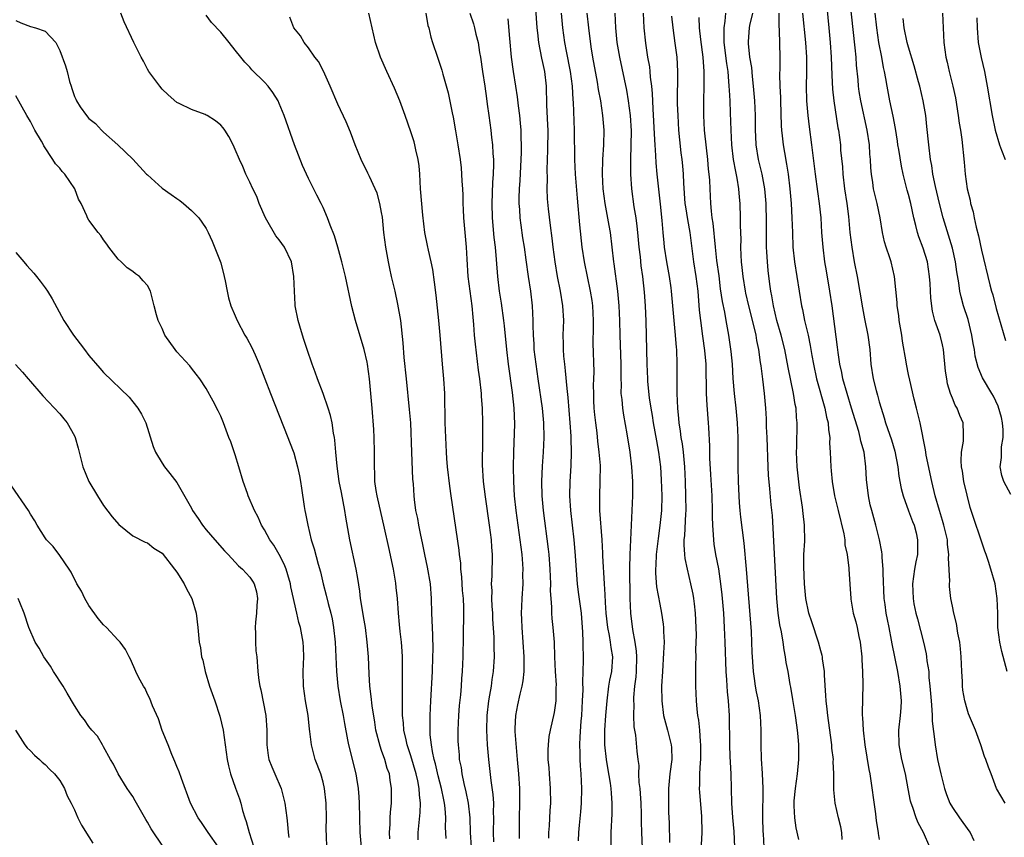
# Model space of a CAD drawing. Units: inches. Extents: x 2547943 to 2550000, y 1518000 to 1521000.
# Drawn here: x 2549312 to 2549446, y 1518344 to 1518456 of the extents above; entities that cross this region are included whole.
import ezdxf

# ---------------------------------------------------------------- set-up
doc = ezdxf.new("R2010")
doc.units = ezdxf.units.IN
doc.header["$MEASUREMENT"] = 0
doc.layers.add('LD25471518_2ft', color=133, linetype='Continuous')

msp = doc.modelspace()

# ---------------------------------------------------------------- linework, layer by layer
at = {"layer": 'LD25471518_2ft'}
for points, elevation in [([(2549381.92, 1518459), (2549382.22, 1518455), (2549382.29, 1518454.29), (2549382.45, 1518453), (2549382.86, 1518450.86), (2549383, 1518450.27), (2549383.26, 1518449), (2549383.49, 1518447), (2549383.55, 1518444.45), (2549383.68, 1518441.68), (2549383.69, 1518441), (2549383.68, 1518438.32), (2549383.57, 1518435.57), (2549383.61, 1518434.39), (2549383.58, 1518433), (2549383.63, 1518431.63), (2549383.75, 1518430.25), (2549384.01, 1518427.99), (2549384.26, 1518426.26), (2549384.4, 1518425), (2549384.68, 1518423), (2549385, 1518421), (2549385.39, 1518419), (2549385.73, 1518417), (2549385.84, 1518415), (2549385.78, 1518413), (2549385.8, 1518411.8), (2549385.8, 1518411), (2549385.87, 1518410.13), (2549385.98, 1518409), (2549386.1, 1518408.1), (2549386.3, 1518405.7), (2549386.46, 1518404.46), (2549386.73, 1518401), (2549386.84, 1518399.16), (2549386.84, 1518398.84), (2549386.9, 1518397), (2549386.86, 1518395.14), (2549386.7, 1518393), (2549386.67, 1518391), (2549386.8, 1518389), (2549387.25, 1518385), (2549387.41, 1518383.41), (2549387.74, 1518379), (2549387.87, 1518377.87), (2549388.25, 1518375), (2549388.42, 1518373), (2549388.43, 1518372.43), (2549388.5, 1518371), (2549388.55, 1518368.55), (2549388.51, 1518367), (2549388.44, 1518365.56), (2549388.48, 1518364.48), (2549388.42, 1518363), (2549388.32, 1518361), (2549388.24, 1518360.24), (2549388.07, 1518358.07), (2549388.04, 1518357), (2549388.1, 1518355.9), (2549388.08, 1518355), (2549388.11, 1518354.11), (2549388.21, 1518353), (2549388.31, 1518351), (2549388.27, 1518349), (2549388.17, 1518347.83), (2549387.98, 1518345.98), (2549387.89, 1518345), (2549387.84, 1518343.84)], 9202), ([(2549446.2, 1518349), (2549445.04, 1518351), (2549444.29, 1518353), (2549443.93, 1518353.93), (2549443.58, 1518355), (2549443.41, 1518355.41), (2549442.88, 1518357), (2549442.14, 1518359), (2549441.22, 1518361.22), (2549441, 1518361.86), (2549440.69, 1518363), (2549440.45, 1518364.45), (2549440.4, 1518365), (2549440.38, 1518365.62), (2549440.27, 1518367), (2549440.19, 1518369), (2549440.11, 1518370.11), (2549440.01, 1518371), (2549439.75, 1518372.25), (2549439.56, 1518373.56), (2549439.18, 1518375), (2549439, 1518375.96), (2549438.81, 1518377), (2549438.62, 1518378.62), (2549438.6, 1518379), (2549438.63, 1518379.37), (2549438.48, 1518382.48), (2549438.52, 1518383), (2549438.35, 1518384.35), (2549438.32, 1518385), (2549437.85, 1518387), (2549437.67, 1518387.67), (2549437.22, 1518389), (2549436.64, 1518391), (2549436.17, 1518393), (2549435.42, 1518396.58), (2549435.35, 1518397), (2549435.32, 1518397.32), (2549434.58, 1518401), (2549434.28, 1518402.28), (2549434.08, 1518403), (2549433.78, 1518404.22), (2549433.17, 1518406.84), (2549433, 1518407.6), (2549432.71, 1518409), (2549432.67, 1518409.33), (2549432.18, 1518412.18), (2549432.09, 1518413), (2549431.74, 1518415), (2549431.67, 1518415.67), (2549431.46, 1518417), (2549431.45, 1518417.45), (2549431.09, 1518421), (2549430.63, 1518423), (2549430.47, 1518423.53), (2549429.96, 1518425), (2549429.73, 1518425.73), (2549429.47, 1518427), (2549429.12, 1518429), (2549428.7, 1518431), (2549428.24, 1518433), (2549428.13, 1518433.87), (2549427.95, 1518435), (2549427.87, 1518435.87), (2549427.83, 1518437), (2549427.74, 1518437.74), (2549427.67, 1518439), (2549427.37, 1518441), (2549426.49, 1518445), (2549426.28, 1518446.28), (2549426.18, 1518447), (2549426.11, 1518447.89), (2549425.91, 1518449.91), (2549425.84, 1518451), (2549425.73, 1518452.27), (2549424.99, 1518459)], 9178), ([(2549421.83, 1518457.83), (2549422.13, 1518455), (2549422.31, 1518453), (2549422.44, 1518451), (2549422.53, 1518448.53), (2549422.63, 1518446.63), (2549422.79, 1518445), (2549423.34, 1518441.34), (2549423.42, 1518441), (2549423.69, 1518439), (2549423.73, 1518438.27), (2549423.97, 1518435.97), (2549424.02, 1518435), (2549424.26, 1518433), (2549424.57, 1518431), (2549424.8, 1518429.2), (2549425, 1518427), (2549425.24, 1518425), (2549425.58, 1518423), (2549425.97, 1518421), (2549426.71, 1518416.71), (2549427, 1518415.2), (2549427.46, 1518413), (2549427.71, 1518411), (2549427.84, 1518409), (2549428.16, 1518407), (2549428.57, 1518405.43), (2549428.77, 1518404.77), (2549429, 1518403.89), (2549429.25, 1518403), (2549429.68, 1518401.68), (2549429.87, 1518401), (2549430.69, 1518398.69), (2549431.14, 1518397.14), (2549431.53, 1518395), (2549431.69, 1518393.69), (2549432, 1518392), (2549432.26, 1518391), (2549432.99, 1518388.99), (2549433.53, 1518387.53), (2549433.76, 1518387), (2549434.03, 1518385.97), (2549434.25, 1518385), (2549434.21, 1518383), (2549434.01, 1518381.99), (2549433.84, 1518381), (2549433.56, 1518379), (2549433.62, 1518377), (2549433.75, 1518376.25), (2549434, 1518375), (2549434.21, 1518374.21), (2549435.03, 1518371), (2549435.41, 1518369.41), (2549435.48, 1518369), (2549435.53, 1518368.47), (2549435.76, 1518367), (2549435.8, 1518366.2), (2549435.94, 1518365), (2549436.09, 1518363), (2549436.21, 1518361.79), (2549436.24, 1518361), (2549436.24, 1518360.24), (2549436.61, 1518357.39), (2549436.64, 1518357), (2549436.98, 1518355), (2549437.42, 1518353), (2549437.94, 1518351), (2549438.2, 1518350.2), (2549438.67, 1518349), (2549439, 1518348.44), (2549439.96, 1518347), (2549441.25, 1518345.25), (2549441.42, 1518345), (2549441.92, 1518343.92)], 9180), ([(2549362.12, 1518344.12), (2549362.06, 1518345), (2549362.15, 1518346.15), (2549362.16, 1518347), (2549362.2, 1518347.8), (2549362.33, 1518349), (2549362.36, 1518351), (2549362.16, 1518352.16), (2549362.06, 1518353), (2549361.77, 1518353.77), (2549361.43, 1518355), (2549361, 1518356.2), (2549360.78, 1518356.78), (2549360.21, 1518359), (2549360.07, 1518360.07), (2549359.7, 1518362.3), (2549359.58, 1518363.58), (2549359.39, 1518365), (2549359.29, 1518366.71), (2549359.21, 1518369), (2549359.04, 1518371), (2549358.79, 1518373), (2549358.54, 1518374.54), (2549358.34, 1518375.66), (2549358.13, 1518377), (2549358.01, 1518378.01), (2549357.74, 1518379.74), (2549357.53, 1518381), (2549356.67, 1518385), (2549356.11, 1518388.11), (2549355.97, 1518389), (2549355.75, 1518390.25), (2549355.49, 1518391.49), (2549355.21, 1518393), (2549354.92, 1518395.08), (2549354.74, 1518397), (2549354.61, 1518398.61), (2549354.54, 1518399), (2549354.41, 1518399.59), (2549354.22, 1518401), (2549354.01, 1518402.01), (2549353.7, 1518403), (2549353.01, 1518405), (2549352.25, 1518407), (2549351.92, 1518407.92), (2549351.5, 1518409), (2549350.8, 1518411), (2549350.37, 1518412.37), (2549350.16, 1518413), (2549349.81, 1518414.19), (2549349.59, 1518415), (2549349.2, 1518417), (2549349.18, 1518417.18), (2549349.07, 1518419), (2549349.02, 1518420.98), (2549348.67, 1518423), (2549347.73, 1518425), (2549347, 1518426.02), (2549346.54, 1518426.54), (2549345.29, 1518428.71), (2549345.11, 1518429), (2549344.28, 1518431), (2549343.94, 1518431.94), (2549343.4, 1518433), (2549343, 1518433.89), (2549342.45, 1518435), (2549342.02, 1518436.02), (2549341.55, 1518437), (2549341, 1518438.36), (2549340.7, 1518439), (2549340.13, 1518440.13), (2549339.59, 1518441), (2549339.34, 1518441.34), (2549339, 1518441.69), (2549338.27, 1518442.27), (2549337.14, 1518443), (2549337, 1518443.07), (2549336.87, 1518443.13), (2549335, 1518443.82), (2549333.33, 1518444.67), (2549333, 1518444.8), (2549331.81, 1518445.81), (2549331, 1518446.63), (2549330.7, 1518447), (2549329.2, 1518449), (2549329, 1518449.32), (2549328.45, 1518450.45), (2549328.12, 1518451), (2549327.11, 1518453), (2549325.82, 1518455.82), (2549325.37, 1518457)], 9216), ([(2549365.98, 1518344.02), (2549365.99, 1518345), (2549366.25, 1518347.75), (2549366.3, 1518349), (2549366.16, 1518350.16), (2549366.14, 1518351), (2549365.93, 1518352.07), (2549365.71, 1518353), (2549365, 1518355.46), (2549364.49, 1518357), (2549364.34, 1518357.66), (2549364.05, 1518359), (2549363.98, 1518359.98), (2549363.87, 1518361), (2549363.83, 1518362.17), (2549363.87, 1518363.87), (2549363.83, 1518366.17), (2549363.86, 1518367), (2549363.86, 1518367.86), (2549363.84, 1518369), (2549363.79, 1518369.79), (2549363.69, 1518371), (2549363.51, 1518372.49), (2549363.44, 1518373.44), (2549363.28, 1518375), (2549363.15, 1518377), (2549363, 1518378.5), (2549362.94, 1518379.06), (2549362.61, 1518381), (2549361.96, 1518383.96), (2549361.41, 1518386.59), (2549360.38, 1518391), (2549360.24, 1518391.76), (2549360.08, 1518393), (2549360.07, 1518394.07), (2549360, 1518395), (2549360.01, 1518397), (2549359.98, 1518399), (2549359.93, 1518400.07), (2549359.7, 1518403), (2549359.33, 1518407), (2549359.06, 1518409), (2549359, 1518409.31), (2549358.59, 1518411), (2549357.41, 1518415), (2549356.92, 1518416.92), (2549356.05, 1518421), (2549355.57, 1518423), (2549355.03, 1518425), (2549354.55, 1518426.55), (2549353.98, 1518428.02), (2549353.62, 1518429), (2549353, 1518430.44), (2549352.74, 1518431), (2549352.13, 1518432.13), (2549351, 1518434.4), (2549350.72, 1518435), (2549350.19, 1518436.19), (2549349.11, 1518439), (2549347.67, 1518443), (2549347, 1518444.65), (2549346.84, 1518445), (2549346.15, 1518446.15), (2549345.49, 1518447), (2549345, 1518447.57), (2549343.27, 1518449.27), (2549343, 1518449.6), (2549342.28, 1518450.28), (2549341.75, 1518451), (2549341, 1518451.96), (2549340.17, 1518453), (2549339, 1518454.41), (2549337.73, 1518455.73), (2549337, 1518456.74)], 9214), ([(2549369.83, 1518344.17), (2549369.73, 1518345.73), (2549369.75, 1518347), (2549369.67, 1518348.33), (2549369.58, 1518349), (2549369.48, 1518349.48), (2549369.19, 1518351), (2549368.74, 1518352.74), (2549368.37, 1518354.37), (2549368.18, 1518355), (2549367.94, 1518356.06), (2549367.8, 1518357), (2549367.64, 1518358.36), (2549367.61, 1518359), (2549367.64, 1518359.64), (2549367.62, 1518361), (2549367.7, 1518363), (2549367.93, 1518367), (2549368.01, 1518369), (2549368.03, 1518370.03), (2549367.99, 1518371.99), (2549367.93, 1518373), (2549367.86, 1518375), (2549367.82, 1518377), (2549367.69, 1518379), (2549367.28, 1518381.28), (2549366.9, 1518383), (2549366.6, 1518384.6), (2549366.36, 1518385.64), (2549366.09, 1518387), (2549365.93, 1518387.93), (2549365.68, 1518389), (2549365.48, 1518390.52), (2549365.43, 1518391), (2549365.34, 1518392.66), (2549365.28, 1518393.28), (2549365.11, 1518397), (2549364.97, 1518401), (2549364.82, 1518402.82), (2549364.38, 1518407), (2549364.09, 1518409.91), (2549363.95, 1518411.95), (2549363.6, 1518415), (2549363.23, 1518417.23), (2549362.85, 1518419), (2549362.47, 1518420.47), (2549362.36, 1518421), (2549362.1, 1518422.1), (2549361.92, 1518423), (2549361.57, 1518425), (2549361.32, 1518427), (2549361.1, 1518429.1), (2549361, 1518429.73), (2549360.76, 1518431), (2549360.37, 1518432.37), (2549360.11, 1518433), (2549359.33, 1518434.67), (2549359.13, 1518435.13), (2549358.21, 1518437), (2549357.39, 1518439), (2549356.74, 1518440.74), (2549356.14, 1518442.14), (2549355, 1518444.54), (2549353.98, 1518447), (2549353.06, 1518449.06), (2549352.37, 1518450.37), (2549351.89, 1518451), (2549351, 1518452.25), (2549350.41, 1518453), (2549349.9, 1518453.9), (2549349.02, 1518455), (2549348.44, 1518456.44)], 9212), ([(2549373.3, 1518343), (2549373.16, 1518345), (2549373.1, 1518347), (2549372.88, 1518349), (2549372.57, 1518350.57), (2549372.29, 1518351.71), (2549372.01, 1518353), (2549371.89, 1518353.89), (2549371.66, 1518355), (2549371.62, 1518355.62), (2549371.49, 1518357), (2549371.47, 1518357.47), (2549371.46, 1518359), (2549371.54, 1518361), (2549371.64, 1518362.36), (2549371.81, 1518363.81), (2549371.9, 1518365), (2549371.95, 1518366.05), (2549372.04, 1518367), (2549372.12, 1518369), (2549372.17, 1518371.83), (2549372.25, 1518375), (2549372.23, 1518375.77), (2549372.18, 1518377), (2549372.07, 1518378.07), (2549371.95, 1518379.95), (2549371.84, 1518381), (2549371.81, 1518381.81), (2549371.65, 1518383), (2549371.6, 1518383.6), (2549370.52, 1518391), (2549370.32, 1518392.32), (2549369.98, 1518395), (2549369.89, 1518396.11), (2549369.84, 1518397), (2549369.7, 1518401), (2549369.62, 1518405), (2549369.5, 1518407), (2549369.32, 1518409), (2549369.01, 1518413), (2549368.82, 1518415), (2549368.44, 1518418.44), (2549368.23, 1518420.23), (2549367.98, 1518421.98), (2549367.76, 1518423), (2549367.38, 1518424.62), (2549367.26, 1518425.26), (2549366.89, 1518427), (2549366.61, 1518429.39), (2549366.33, 1518433), (2549366.21, 1518435), (2549366.11, 1518436.11), (2549366, 1518437), (2549365.69, 1518438.31), (2549365.55, 1518439), (2549365.43, 1518439.43), (2549365, 1518440.76), (2549364.21, 1518443), (2549363.48, 1518445), (2549362.75, 1518446.75), (2549361.7, 1518449), (2549360.82, 1518451), (2549360.16, 1518453), (2549359.69, 1518455), (2549359.26, 1518457)], 9210), ([(2549367.04, 1518457), (2549367.33, 1518455.33), (2549367.43, 1518455), (2549367.71, 1518453.71), (2549367.94, 1518453), (2549368.62, 1518451), (2549368.73, 1518450.73), (2549369.21, 1518449.21), (2549369.35, 1518448.65), (2549370.09, 1518446.09), (2549370.62, 1518443.38), (2549370.76, 1518442.76), (2549371.11, 1518440.89), (2549371.42, 1518439), (2549371.71, 1518437), (2549371.86, 1518435.86), (2549371.93, 1518435), (2549371.96, 1518434.04), (2549372.05, 1518433), (2549372.11, 1518432.11), (2549372.11, 1518431), (2549372.15, 1518430.15), (2549372.19, 1518429), (2549372.55, 1518425), (2549372.62, 1518423.38), (2549372.79, 1518421), (2549373.33, 1518417), (2549373.45, 1518415.45), (2549373.56, 1518414.44), (2549373.65, 1518413), (2549373.77, 1518411.77), (2549374.2, 1518408.2), (2549374.36, 1518407), (2549374.58, 1518405), (2549374.6, 1518404.6), (2549374.72, 1518403), (2549374.78, 1518401), (2549374.78, 1518398.78), (2549374.74, 1518395.26), (2549374.86, 1518393), (2549375.13, 1518390.87), (2549375.69, 1518387), (2549375.96, 1518385), (2549376.02, 1518384.02), (2549376.12, 1518383), (2549376.06, 1518380.06), (2549375.98, 1518379), (2549376.05, 1518378.05), (2549376.03, 1518377), (2549376.08, 1518375.92), (2549376.15, 1518375), (2549376.16, 1518374.16), (2549376.31, 1518371.69), (2549376.32, 1518370.32), (2549376.37, 1518369), (2549376.25, 1518367), (2549376.08, 1518365.92), (2549375.96, 1518365), (2549375.75, 1518363.75), (2549375.6, 1518363), (2549375.36, 1518361), (2549375.33, 1518359), (2549375.44, 1518357), (2549375.59, 1518355), (2549375.9, 1518352.1), (2549376.2, 1518350.2), (2549376.27, 1518349), (2549376.26, 1518347.74), (2549376.28, 1518347), (2549376.24, 1518345), (2549376.29, 1518343.71)], 9208), ([(2549373.03, 1518457), (2549373.54, 1518455.54), (2549373.69, 1518455), (2549373.89, 1518454.11), (2549374.2, 1518453), (2549374.39, 1518451.61), (2549374.5, 1518451), (2549374.77, 1518449), (2549375.09, 1518447), (2549375.31, 1518445.31), (2549375.43, 1518444.57), (2549375.63, 1518443), (2549375.92, 1518441), (2549376.02, 1518439.98), (2549376.15, 1518439), (2549376.2, 1518437.8), (2549376.27, 1518437), (2549376.29, 1518436.29), (2549376.26, 1518435), (2549376.17, 1518433.83), (2549376.06, 1518431), (2549376.11, 1518429), (2549376.35, 1518426.35), (2549376.52, 1518425), (2549376.66, 1518423.34), (2549376.83, 1518421), (2549377.08, 1518419), (2549377.35, 1518417.35), (2549377.67, 1518415), (2549377.73, 1518414.27), (2549378.07, 1518411), (2549378.31, 1518409), (2549378.84, 1518405.16), (2549379.08, 1518403), (2549379.16, 1518400.84), (2549379.01, 1518396.99), (2549378.98, 1518395), (2549379.02, 1518392.98), (2549379.12, 1518391), (2549379.32, 1518389), (2549379.59, 1518387), (2549379.88, 1518385), (2549380, 1518384), (2549380.14, 1518383), (2549380.26, 1518381.74), (2549380.3, 1518381), (2549380.26, 1518380.26), (2549380.28, 1518379), (2549380.14, 1518377), (2549380.1, 1518375.9), (2549380.08, 1518375), (2549380.12, 1518374.12), (2549380.15, 1518373), (2549380.29, 1518371), (2549380.41, 1518369), (2549380.43, 1518367.57), (2549380.41, 1518367), (2549380.29, 1518365.71), (2549380.17, 1518365), (2549379.9, 1518363.9), (2549379.56, 1518362.44), (2549379.27, 1518361), (2549379.21, 1518359.21), (2549379.19, 1518359), (2549379.19, 1518358.81), (2549379.37, 1518356.63), (2549379.53, 1518355), (2549379.71, 1518353), (2549379.82, 1518351), (2549379.83, 1518349), (2549379.8, 1518347), (2549379.81, 1518344.19)], 9206), ([(2549378.23, 1518456.23), (2549378.45, 1518453.55), (2549378.68, 1518451), (2549378.97, 1518449), (2549379.31, 1518447), (2549379.54, 1518445.54), (2549379.65, 1518444.35), (2549379.83, 1518443), (2549379.94, 1518441.94), (2549380.02, 1518441), (2549380.04, 1518439.96), (2549380.08, 1518439), (2549380.05, 1518437.95), (2549380.04, 1518437), (2549379.88, 1518434.12), (2549379.8, 1518433), (2549379.76, 1518431.76), (2549379.76, 1518431), (2549379.83, 1518430.17), (2549379.89, 1518429), (2549380.02, 1518428.02), (2549380.27, 1518426.27), (2549380.47, 1518425), (2549380.72, 1518423.28), (2549381.02, 1518421.02), (2549381.32, 1518419), (2549381.57, 1518417), (2549381.65, 1518415), (2549381.65, 1518414.35), (2549381.69, 1518413), (2549381.78, 1518411.78), (2549381.82, 1518411), (2549382.06, 1518409), (2549382.33, 1518407), (2549382.94, 1518403), (2549383.14, 1518401), (2549383.17, 1518399), (2549383.08, 1518397), (2549382.93, 1518395.07), (2549382.83, 1518393), (2549382.87, 1518391), (2549383.06, 1518389), (2549383.75, 1518383.75), (2549383.84, 1518383), (2549384, 1518381), (2549384.06, 1518379), (2549384.05, 1518378.05), (2549384.1, 1518377), (2549384.2, 1518375.8), (2549384.21, 1518375), (2549384.26, 1518374.26), (2549384.41, 1518373), (2549384.56, 1518371), (2549384.62, 1518369), (2549384.7, 1518367), (2549384.83, 1518365.17), (2549384.8, 1518364.8), (2549384.81, 1518363), (2549384.59, 1518361.41), (2549384.03, 1518359), (2549383.87, 1518358.13), (2549383.75, 1518357), (2549383.71, 1518356.29), (2549383.73, 1518355), (2549383.84, 1518353.84), (2549383.88, 1518353), (2549384.04, 1518351), (2549384.06, 1518349), (2549383.98, 1518348.02), (2549383.9, 1518345.9), (2549383.82, 1518345), (2549383.78, 1518344.22)], 9204), ([(2549385.52, 1518457), (2549385.72, 1518455), (2549386, 1518453), (2549386.22, 1518451.78), (2549386.77, 1518449), (2549387.04, 1518447), (2549387.15, 1518445.15), (2549387.19, 1518444.81), (2549387.3, 1518441), (2549387.35, 1518437), (2549387.45, 1518435), (2549387.72, 1518431.72), (2549388.05, 1518428.05), (2549388.38, 1518425), (2549388.68, 1518423), (2549389.51, 1518419), (2549389.72, 1518417.72), (2549389.81, 1518417), (2549389.92, 1518415), (2549389.92, 1518414.08), (2549389.88, 1518411.88), (2549389.99, 1518407.99), (2549389.96, 1518407), (2549389.92, 1518406.08), (2549389.93, 1518405), (2549389.96, 1518404.04), (2549390.01, 1518403), (2549390.09, 1518402.09), (2549390.21, 1518401), (2549390.39, 1518399.61), (2549390.51, 1518398.51), (2549390.7, 1518397), (2549390.85, 1518395.15), (2549390.84, 1518393), (2549390.76, 1518391), (2549390.78, 1518389), (2549391.08, 1518385), (2549391.19, 1518383.19), (2549391.2, 1518382.8), (2549391.41, 1518379), (2549391.52, 1518377.52), (2549391.55, 1518376.45), (2549391.65, 1518375), (2549391.86, 1518373), (2549392.09, 1518371.91), (2549392.24, 1518371), (2549392.31, 1518370.31), (2549392.54, 1518369), (2549392.4, 1518367), (2549392.16, 1518365.84), (2549392.02, 1518365), (2549391.76, 1518363), (2549391.59, 1518361), (2549391.45, 1518359), (2549391.46, 1518357), (2549391.67, 1518355), (2549391.85, 1518353.85), (2549392.24, 1518351.76), (2549392.34, 1518351), (2549392.36, 1518350.36), (2549392.48, 1518349), (2549392.44, 1518347.56), (2549392.32, 1518345), (2549392.32, 1518343)], 9200), ([(2549389.05, 1518457), (2549389.25, 1518455), (2549389.61, 1518452.39), (2549389.83, 1518451), (2549390.44, 1518447.56), (2549390.58, 1518446.58), (2549390.89, 1518445), (2549391.2, 1518443), (2549391.36, 1518441), (2549391.34, 1518439), (2549391.2, 1518437), (2549391.15, 1518435), (2549391.25, 1518433), (2549391.51, 1518431), (2549392.05, 1518427.95), (2549392.21, 1518427), (2549392.46, 1518425), (2549392.68, 1518423), (2549392.73, 1518422.73), (2549393.23, 1518419), (2549393.43, 1518417), (2549393.52, 1518415), (2549393.55, 1518413), (2549393.69, 1518409), (2549393.68, 1518407.68), (2549393.69, 1518407), (2549393.73, 1518406.27), (2549393.7, 1518405), (2549393.82, 1518404.18), (2549393.9, 1518403), (2549394.04, 1518402.04), (2549394.51, 1518399.49), (2549394.91, 1518397), (2549395.15, 1518395), (2549395.29, 1518393), (2549395.3, 1518391), (2549394.92, 1518383), (2549394.88, 1518381.12), (2549394.94, 1518377), (2549395, 1518375), (2549395.27, 1518372.73), (2549395.62, 1518371), (2549395.8, 1518369.8), (2549395.85, 1518369), (2549395.78, 1518367), (2549395.73, 1518366.27), (2549395.57, 1518365), (2549395.44, 1518363.44), (2549395.43, 1518363), (2549395.46, 1518362.54), (2549395.42, 1518361), (2549395.46, 1518359.46), (2549395.67, 1518358.32), (2549395.87, 1518356.13), (2549396.01, 1518355), (2549396.15, 1518354.15), (2549396.12, 1518353), (2549396.15, 1518351.85), (2549396.27, 1518351), (2549396.33, 1518350.33), (2549396.4, 1518349), (2549396.45, 1518347.55), (2549396.45, 1518346.45), (2549396.49, 1518345), (2549396.7, 1518340.7)], 9198), ([(2549392.88, 1518457), (2549392.95, 1518455), (2549393.16, 1518453), (2549393.5, 1518451), (2549394.47, 1518446.47), (2549394.71, 1518445), (2549394.95, 1518443), (2549395.08, 1518440.92), (2549395.07, 1518438.93), (2549394.99, 1518436.99), (2549394.99, 1518435), (2549395.14, 1518433), (2549395.47, 1518430.53), (2549395.72, 1518429), (2549395.88, 1518427.88), (2549395.95, 1518427), (2549396.15, 1518425), (2549396.31, 1518423.69), (2549396.44, 1518422.44), (2549396.64, 1518421), (2549396.86, 1518418.86), (2549397.01, 1518417), (2549397.11, 1518414.89), (2549397.25, 1518409), (2549397.31, 1518407), (2549397.33, 1518406.67), (2549397.57, 1518404.43), (2549397.8, 1518403), (2549397.98, 1518401.98), (2549398.11, 1518401), (2549398.54, 1518398.54), (2549398.84, 1518397), (2549399.1, 1518395), (2549399.22, 1518393.22), (2549399.28, 1518391), (2549399.23, 1518389), (2549399.04, 1518386.96), (2549398.79, 1518385.21), (2549398.52, 1518383), (2549398.47, 1518381.53), (2549398.43, 1518381), (2549398.44, 1518380.44), (2549398.58, 1518378.58), (2549399, 1518376.19), (2549399.26, 1518375), (2549399.48, 1518373.48), (2549399.53, 1518373), (2549399.52, 1518372.48), (2549399.59, 1518371), (2549399.54, 1518369.54), (2549399.37, 1518367), (2549399.26, 1518365), (2549399.28, 1518363), (2549399.54, 1518361), (2549400.07, 1518359), (2549400.58, 1518357), (2549400.6, 1518356.6), (2549400.64, 1518355), (2549400.38, 1518353), (2549400.2, 1518351), (2549400.2, 1518349), (2549400.22, 1518347.78), (2549400.29, 1518346.29), (2549400.35, 1518343.65)], 9196), ([(2549404.69, 1518343.31), (2549404.79, 1518345), (2549404.75, 1518347.25), (2549404.48, 1518350.48), (2549404.46, 1518351), (2549404.49, 1518351.51), (2549404.49, 1518353), (2549404.58, 1518354.58), (2549404.62, 1518355), (2549404.64, 1518357), (2549404.58, 1518357.42), (2549404.48, 1518359), (2549404.36, 1518360.36), (2549404.23, 1518361), (2549404.14, 1518361.86), (2549404.04, 1518363), (2549403.99, 1518363.99), (2549403.95, 1518365), (2549403.96, 1518366.04), (2549403.93, 1518367.93), (2549403.97, 1518369), (2549403.96, 1518369.96), (2549404, 1518371), (2549404.02, 1518371.98), (2549404, 1518373), (2549403.91, 1518375), (2549403.75, 1518376.25), (2549403.67, 1518377), (2549403.57, 1518377.57), (2549403.26, 1518379), (2549402.78, 1518381), (2549402.47, 1518382.47), (2549402.43, 1518383), (2549402.33, 1518384.33), (2549402.36, 1518385), (2549402.42, 1518385.58), (2549402.57, 1518388.57), (2549402.6, 1518389), (2549402.59, 1518391), (2549402.53, 1518393), (2549402.44, 1518395), (2549402.25, 1518397), (2549402.11, 1518398.11), (2549401.94, 1518399), (2549401.85, 1518399.85), (2549401.65, 1518401), (2549401.61, 1518401.61), (2549401.47, 1518403), (2549401.39, 1518405), (2549401.38, 1518406.62), (2549401.4, 1518409), (2549401.33, 1518411), (2549401.29, 1518411.29), (2549401.16, 1518413), (2549400.97, 1518415), (2549400.81, 1518417), (2549400.62, 1518419), (2549400.56, 1518419.44), (2549400.33, 1518421), (2549399.98, 1518423), (2549399.67, 1518425), (2549399.6, 1518425.6), (2549399.47, 1518427), (2549399.35, 1518428.65), (2549399.12, 1518430.88), (2549398.66, 1518435), (2549398.52, 1518436.52), (2549398.47, 1518437.53), (2549398.36, 1518439), (2549398.34, 1518439.66), (2549398.09, 1518443.91), (2549398, 1518446), (2549397.91, 1518447), (2549397.75, 1518448.25), (2549397.7, 1518449), (2549397.64, 1518449.64), (2549397.4, 1518451), (2549397.11, 1518452.89), (2549396.86, 1518455), (2549396.79, 1518457)], 9194), ([(2549400.59, 1518456.59), (2549400.78, 1518455), (2549401.09, 1518452.91), (2549401.32, 1518451), (2549401.41, 1518449), (2549401.4, 1518444.6), (2549401.46, 1518443), (2549401.58, 1518441), (2549401.7, 1518439.7), (2549401.91, 1518437.91), (2549402.03, 1518437), (2549402.12, 1518436.12), (2549402.21, 1518435), (2549402.25, 1518433.75), (2549402.45, 1518431), (2549402.51, 1518430.51), (2549402.78, 1518428.78), (2549403.11, 1518427), (2549403.61, 1518423), (2549403.93, 1518421), (2549404.19, 1518419), (2549404.41, 1518416.41), (2549404.56, 1518415), (2549404.84, 1518412.84), (2549405.13, 1518410.87), (2549405.29, 1518409), (2549405.31, 1518407.31), (2549405.33, 1518406.67), (2549405.35, 1518405), (2549405.43, 1518403.43), (2549405.63, 1518401), (2549405.65, 1518400.35), (2549405.8, 1518397.8), (2549405.81, 1518396.19), (2549405.95, 1518393.95), (2549406.11, 1518391), (2549406.18, 1518389), (2549406.17, 1518388.17), (2549406.22, 1518387), (2549406.32, 1518385.68), (2549406.33, 1518385), (2549406.41, 1518384.41), (2549406.63, 1518383), (2549407.02, 1518381.02), (2549407.32, 1518379), (2549407.5, 1518377.5), (2549407.71, 1518375), (2549407.83, 1518373), (2549407.91, 1518371), (2549408.03, 1518367), (2549408.12, 1518365.88), (2549408.22, 1518364.22), (2549408.37, 1518363), (2549408.5, 1518361), (2549408.53, 1518357), (2549408.6, 1518355.4), (2549408.61, 1518354.61), (2549408.71, 1518353), (2549408.75, 1518351), (2549408.82, 1518349), (2549408.97, 1518347.03), (2549409.15, 1518345.15), (2549409.23, 1518343)], 9192), ([(2549413.28, 1518343), (2549413.19, 1518344.81), (2549413.15, 1518345.15), (2549413.11, 1518347), (2549413.13, 1518351), (2549413.07, 1518353.07), (2549412.93, 1518355.07), (2549412.85, 1518357), (2549412.86, 1518359), (2549412.78, 1518361), (2549412.51, 1518363), (2549412.25, 1518364.25), (2549412.11, 1518365), (2549411.96, 1518366.04), (2549411.8, 1518367), (2549411.63, 1518369.63), (2549411.6, 1518371), (2549411.53, 1518372.47), (2549410.85, 1518381), (2549410.54, 1518384.54), (2549410.09, 1518388.09), (2549409.99, 1518389), (2549409.92, 1518390.08), (2549409.84, 1518391), (2549409.77, 1518393), (2549409.73, 1518395), (2549409.71, 1518397.71), (2549409.72, 1518399), (2549409.63, 1518401), (2549409.43, 1518403), (2549409.2, 1518405), (2549409.05, 1518407.05), (2549408.93, 1518409), (2549408.78, 1518410.77), (2549408.47, 1518413), (2549408.08, 1518415), (2549407.89, 1518416.11), (2549407.57, 1518417.57), (2549407.33, 1518419.33), (2549407.11, 1518421.11), (2549406.83, 1518423.17), (2549406.62, 1518425), (2549406.31, 1518428.31), (2549406.19, 1518429), (2549406.06, 1518429.94), (2549405.98, 1518431), (2549405.88, 1518433), (2549405.84, 1518434.16), (2549405.78, 1518435), (2549405.69, 1518435.69), (2549405.59, 1518437), (2549405.39, 1518438.61), (2549405.14, 1518441), (2549405.02, 1518443), (2549405.03, 1518445.03), (2549405.09, 1518447), (2549405.09, 1518449), (2549404.92, 1518451), (2549404.6, 1518453.4), (2549404.45, 1518455), (2549404.39, 1518456.39)], 9190), ([(2549407.97, 1518457), (2549407.9, 1518455.9), (2549407.77, 1518455), (2549407.75, 1518454.25), (2549407.78, 1518453), (2549408.13, 1518450.13), (2549408.3, 1518449), (2549408.34, 1518448.34), (2549408.47, 1518447), (2549408.48, 1518446.48), (2549408.58, 1518445), (2549408.65, 1518443.35), (2549408.72, 1518441), (2549408.8, 1518439), (2549409.04, 1518437), (2549409.34, 1518435.34), (2549409.55, 1518434.45), (2549409.78, 1518433), (2549409.86, 1518431.86), (2549409.95, 1518431), (2549410.01, 1518429), (2549410.01, 1518427.99), (2549410.07, 1518426.07), (2549410.05, 1518425), (2549410.09, 1518423.91), (2549410.15, 1518423), (2549410.24, 1518422.24), (2549410.34, 1518421), (2549410.67, 1518419), (2549410.73, 1518418.73), (2549411.15, 1518417), (2549411.88, 1518414.12), (2549412.13, 1518413), (2549412.24, 1518412.24), (2549412.5, 1518411), (2549412.75, 1518409.25), (2549412.8, 1518408.8), (2549413.04, 1518406.96), (2549413.27, 1518405), (2549413.45, 1518403), (2549413.54, 1518401.54), (2549413.57, 1518400.43), (2549413.64, 1518399), (2549413.77, 1518395), (2549413.83, 1518393.83), (2549414.02, 1518391.98), (2549414.21, 1518389.79), (2549414.35, 1518388.35), (2549414.95, 1518377), (2549415.14, 1518375), (2549415.37, 1518373.37), (2549415.59, 1518372.41), (2549415.81, 1518371), (2549415.95, 1518369.95), (2549416.16, 1518369), (2549416.26, 1518368.26), (2549416.49, 1518367), (2549416.79, 1518365.21), (2549416.86, 1518364.86), (2549417.16, 1518363.16), (2549417.53, 1518361), (2549417.69, 1518359.69), (2549417.8, 1518359), (2549417.88, 1518358.11), (2549417.95, 1518357), (2549417.97, 1518356.03), (2549417.97, 1518355), (2549417.79, 1518353), (2549417.5, 1518351), (2549417.34, 1518349.34), (2549417.32, 1518349), (2549417.35, 1518348.65), (2549417.4, 1518347), (2549417.62, 1518345.62), (2549417.96, 1518344.04)], 9188), ([(2549423.94, 1518344.06), (2549423.9, 1518345), (2549423.77, 1518345.77), (2549423.44, 1518347), (2549422.96, 1518349), (2549422.82, 1518350.82), (2549422.81, 1518352.81), (2549422.82, 1518353), (2549422.72, 1518354.72), (2549422.73, 1518355), (2549422.54, 1518356.54), (2549422.51, 1518357), (2549422.32, 1518358.32), (2549421.96, 1518361), (2549421.88, 1518361.88), (2549421.74, 1518363), (2549421.72, 1518363.72), (2549421.5, 1518366.5), (2549421.5, 1518367), (2549421.24, 1518368.76), (2549421.23, 1518369), (2549421.2, 1518369.2), (2549421, 1518369.84), (2549420.71, 1518371), (2549419.78, 1518373.78), (2549419.4, 1518375), (2549418.97, 1518377), (2549418.79, 1518379), (2549418.68, 1518381.32), (2549418.72, 1518383), (2549418.83, 1518384.83), (2549418.79, 1518387), (2549418.59, 1518388.59), (2549418.51, 1518389.49), (2549418.12, 1518392.12), (2549417.78, 1518395), (2549417.69, 1518397), (2549417.72, 1518397.72), (2549417.79, 1518401), (2549417.71, 1518401.71), (2549417.65, 1518403), (2549417.52, 1518403.52), (2549417.3, 1518405), (2549416.54, 1518408.54), (2549416.09, 1518411), (2549415.61, 1518413), (2549415.01, 1518415), (2549414.53, 1518417), (2549414.34, 1518418.34), (2549414.21, 1518419), (2549414.07, 1518419.93), (2549413.83, 1518421.83), (2549413.72, 1518423), (2549413.65, 1518424.35), (2549413.6, 1518425), (2549413.59, 1518425.59), (2549413.58, 1518429), (2549413.55, 1518430.45), (2549413.53, 1518431), (2549413.36, 1518433), (2549413, 1518435), (2549412.52, 1518437), (2549412.19, 1518439), (2549412.13, 1518440.13), (2549412.1, 1518441), (2549412.1, 1518443), (2549412.02, 1518445), (2549411.83, 1518447), (2549411.67, 1518448.33), (2549411.57, 1518449.57), (2549411.34, 1518451), (2549411.14, 1518452.86), (2549411.14, 1518453.14), (2549411.26, 1518455), (2549411.32, 1518455.32), (2549411.71, 1518457)], 9186), ([(2549415.29, 1518457), (2549415.26, 1518455.26), (2549415.31, 1518454.69), (2549415.43, 1518451), (2549415.42, 1518449.42), (2549415.39, 1518448.61), (2549415.41, 1518447), (2549415.49, 1518445.49), (2549415.49, 1518445), (2549415.6, 1518441.6), (2549415.65, 1518441), (2549415.75, 1518440.25), (2549415.89, 1518439), (2549416.05, 1518437.95), (2549416.35, 1518436.35), (2549416.54, 1518435), (2549416.79, 1518433), (2549416.96, 1518431), (2549417.07, 1518429), (2549417.13, 1518427), (2549417.21, 1518425), (2549417.42, 1518423), (2549418.37, 1518417), (2549418.5, 1518416.5), (2549418.81, 1518415), (2549419.28, 1518413), (2549419.58, 1518411.58), (2549419.8, 1518410.2), (2549420.02, 1518409), (2549420.45, 1518407), (2549421.57, 1518403), (2549421.79, 1518401.79), (2549422.01, 1518401), (2549422.05, 1518400.05), (2549422.23, 1518399), (2549422.21, 1518398.21), (2549422.29, 1518397), (2549422.37, 1518395), (2549422.44, 1518394.44), (2549422.57, 1518393), (2549422.9, 1518391), (2549423.37, 1518389), (2549424.16, 1518385.84), (2549424.3, 1518385), (2549424.31, 1518384.31), (2549424.62, 1518383), (2549424.87, 1518381.13), (2549424.87, 1518381), (2549425, 1518378.95), (2549425.1, 1518377), (2549425.11, 1518376.89), (2549425.43, 1518375), (2549425.8, 1518373.8), (2549425.98, 1518373), (2549426.22, 1518371.78), (2549426.41, 1518371), (2549426.63, 1518369), (2549426.62, 1518368.62), (2549426.73, 1518367), (2549426.77, 1518365.23), (2549426.67, 1518361.33), (2549426.69, 1518361), (2549426.72, 1518360.72), (2549426.79, 1518359), (2549427.02, 1518357), (2549427.59, 1518353.59), (2549427.71, 1518353), (2549428.47, 1518347.53), (2549428.58, 1518346.58), (2549428.84, 1518345), (2549428.85, 1518344.85), (2549429, 1518344.04)], 9184), ([(2549435.91, 1518343), (2549435.03, 1518345), (2549434.33, 1518346.33), (2549434.05, 1518347), (2549433.58, 1518348.42), (2549433.36, 1518349), (2549433.29, 1518349.29), (2549432.96, 1518350.96), (2549432.57, 1518353), (2549432.1, 1518355), (2549431.71, 1518357), (2549431.67, 1518359), (2549431.91, 1518361), (2549431.98, 1518362.02), (2549432.03, 1518363), (2549431.87, 1518365), (2549431.53, 1518367), (2549430.78, 1518370.78), (2549430.69, 1518371.31), (2549430.35, 1518373), (2549430.11, 1518374.11), (2549429.95, 1518375), (2549429.82, 1518376.18), (2549429.69, 1518377), (2549429.54, 1518380.46), (2549429.56, 1518381), (2549429.39, 1518382.61), (2549429.4, 1518383), (2549429.38, 1518383.38), (2549429.06, 1518385), (2549428.56, 1518387), (2549427.98, 1518389), (2549427.78, 1518389.78), (2549427.52, 1518391), (2549427.27, 1518393.27), (2549427.19, 1518395), (2549426.93, 1518397), (2549426.49, 1518398.49), (2549426.41, 1518399), (2549426.2, 1518399.8), (2549425.23, 1518403), (2549424.6, 1518405), (2549424.04, 1518407), (2549423.89, 1518407.89), (2549423.64, 1518409), (2549423.4, 1518410.6), (2549423.32, 1518411.32), (2549422.55, 1518417), (2549422.25, 1518419), (2549421.78, 1518421.78), (2549421.59, 1518423), (2549421.33, 1518425), (2549421.18, 1518427), (2549421.05, 1518429), (2549420.84, 1518431), (2549420.6, 1518432.6), (2549420.29, 1518435), (2549419.78, 1518439), (2549419.45, 1518441.45), (2549419.28, 1518443), (2549419.12, 1518445), (2549419.07, 1518447), (2549419.11, 1518448.89), (2549419.1, 1518451), (2549418.98, 1518453), (2549418.58, 1518457)], 9182), ([(2549446.48, 1518367), (2549445.75, 1518369.75), (2549445.47, 1518371), (2549445.21, 1518373), (2549445.19, 1518375), (2549445.14, 1518377), (2549444.83, 1518379), (2549444.26, 1518381), (2549443.94, 1518382.06), (2549443.62, 1518383), (2549443.44, 1518383.44), (2549442.89, 1518385.11), (2549441.93, 1518387.93), (2549441.43, 1518389.43), (2549441, 1518391.11), (2549440.58, 1518393), (2549440.37, 1518394.37), (2549440.25, 1518395), (2549440.18, 1518395.82), (2549440.23, 1518397), (2549440.51, 1518398.51), (2549440.54, 1518399), (2549440.5, 1518399.5), (2549440.49, 1518401), (2549440.01, 1518402.01), (2549439.64, 1518403), (2549439.4, 1518403.4), (2549439, 1518404.35), (2549438.74, 1518405), (2549438.35, 1518406.35), (2549438.23, 1518407), (2549438.07, 1518408.07), (2549437.77, 1518411), (2549437.64, 1518411.64), (2549437.31, 1518413), (2549436.62, 1518415), (2549436.27, 1518416.27), (2549436.04, 1518418.04), (2549435.96, 1518420.04), (2549435.89, 1518421), (2549435.58, 1518423), (2549435, 1518424.89), (2549434.42, 1518426.42), (2549434.23, 1518427), (2549434.01, 1518427.99), (2549433.74, 1518429), (2549433.3, 1518431), (2549433, 1518432.19), (2549432.82, 1518432.82), (2549432.29, 1518435), (2549432.06, 1518436.06), (2549431.66, 1518438.34), (2549431.55, 1518439), (2549431.49, 1518439.49), (2549431.22, 1518441.22), (2549430.91, 1518442.91), (2549430.47, 1518445), (2549430.1, 1518447), (2549429.92, 1518448.08), (2549429.73, 1518449), (2549429.58, 1518449.58), (2549429.34, 1518451), (2549428.96, 1518453), (2549428.67, 1518455), (2549428.46, 1518457)], 9176), ([(2549447, 1518391.21), (2549446.05, 1518393), (2549445.78, 1518393.78), (2549445.52, 1518395), (2549445.73, 1518396.27), (2549445.69, 1518397), (2549445.7, 1518397.7), (2549445.95, 1518399), (2549445.95, 1518400.05), (2549445.86, 1518401), (2549445.71, 1518401.71), (2549445.27, 1518403.27), (2549444.63, 1518404.63), (2549444.39, 1518405), (2549443.13, 1518407.13), (2549442.54, 1518408.54), (2549442.13, 1518410.13), (2549442.01, 1518411), (2549441.84, 1518411.84), (2549441.66, 1518413), (2549441.14, 1518415.14), (2549440.54, 1518417), (2549440.2, 1518418.2), (2549440.03, 1518419), (2549439.88, 1518420.12), (2549439.62, 1518421.62), (2549439.43, 1518423), (2549439, 1518424.86), (2549437.76, 1518429), (2549437.23, 1518431), (2549436.68, 1518433.32), (2549436.35, 1518435), (2549436.18, 1518436.18), (2549436.03, 1518437), (2549435.78, 1518439), (2549435.52, 1518441.52), (2549435.35, 1518443), (2549435.01, 1518445), (2549434.54, 1518447), (2549434.38, 1518447.62), (2549433.78, 1518449.78), (2549433, 1518452.34), (2549432.81, 1518453), (2549432.39, 1518455), (2549432.27, 1518456.27)], 9174), ([(2549437.66, 1518457), (2549437.83, 1518453), (2549437.98, 1518451.98), (2549438.11, 1518451), (2549438.29, 1518450.29), (2549438.56, 1518449), (2549439.05, 1518447), (2549439.41, 1518445.41), (2549439.81, 1518443), (2549439.94, 1518441.94), (2549440.1, 1518441), (2549440.28, 1518439.72), (2549440.61, 1518436.61), (2549440.76, 1518435), (2549441.02, 1518433), (2549441.43, 1518431.43), (2549441.48, 1518431), (2549441.84, 1518429.84), (2549441.98, 1518429), (2549442.24, 1518427.76), (2549442.58, 1518426.58), (2549443, 1518424.58), (2549444.14, 1518419.86), (2549444.36, 1518419), (2549444.51, 1518418.51), (2549445, 1518416.62), (2549446.26, 1518412.26)], 9172), ([(2549442.36, 1518456.36), (2549442.39, 1518455), (2549442.54, 1518453), (2549442.94, 1518450.94), (2549443.39, 1518449), (2549443.77, 1518447), (2549444.44, 1518443), (2549444.84, 1518441), (2549445.42, 1518439), (2549445.72, 1518438.28), (2549446.2, 1518437)], 9170), ([(2549311, 1518456), (2549311.67, 1518455.67), (2549313, 1518455.19), (2549313.67, 1518455), (2549315, 1518454.53), (2549316.49, 1518453), (2549317, 1518451.89), (2549317.78, 1518449.78), (2549318.02, 1518449), (2549318.34, 1518447.66), (2549318.55, 1518447), (2549318.68, 1518446.68), (2549319, 1518445.59), (2549319.22, 1518445.22), (2549319.28, 1518445), (2549319.81, 1518444.19), (2549320.66, 1518443), (2549321, 1518442.6), (2549321.9, 1518441.9), (2549322.69, 1518441), (2549323, 1518440.71), (2549324.94, 1518439), (2549327, 1518437.06), (2549328.87, 1518435), (2549329, 1518434.88), (2549331, 1518433.09), (2549332.23, 1518432.23), (2549333, 1518431.65), (2549333.41, 1518431.41), (2549333.93, 1518431), (2549335, 1518430.02), (2549336.03, 1518429), (2549336.44, 1518428.44), (2549337, 1518427.54), (2549337.3, 1518427), (2549337.83, 1518425.83), (2549339, 1518422.87), (2549339.47, 1518421), (2549339.61, 1518420.39), (2549339.87, 1518419), (2549340.07, 1518418.07), (2549340.4, 1518417), (2549341, 1518415.62), (2549341.25, 1518415), (2549342.32, 1518413), (2549342.58, 1518412.58), (2549343.28, 1518411.28), (2549343.7, 1518410.3), (2549344.28, 1518409), (2549345.83, 1518405), (2549348.19, 1518399), (2549348.41, 1518398.41), (2549349, 1518396.91), (2549349.52, 1518395), (2549349.77, 1518393.77), (2549349.91, 1518393), (2549350.06, 1518392.06), (2549350.42, 1518389.58), (2549350.52, 1518389), (2549350.61, 1518388.61), (2549350.89, 1518387), (2549351.37, 1518385), (2549351.76, 1518383.76), (2549352.31, 1518381.69), (2549352.62, 1518380.62), (2549352.99, 1518379), (2549353.43, 1518377.43), (2549353.68, 1518376.32), (2549354.05, 1518375), (2549354.22, 1518374.22), (2549354.43, 1518373), (2549354.64, 1518371), (2549354.84, 1518367), (2549355.01, 1518365), (2549355.34, 1518363), (2549355.74, 1518361), (2549355.91, 1518359.91), (2549356.34, 1518357.66), (2549356.45, 1518357), (2549357.48, 1518353), (2549357.56, 1518352.44), (2549357.81, 1518351), (2549357.89, 1518349.89), (2549357.92, 1518349), (2549357.95, 1518347), (2549358.02, 1518345), (2549358.2, 1518343)], 9218), ([(2549353.49, 1518343), (2549353.46, 1518344.54), (2549353.43, 1518345.43), (2549353.44, 1518347), (2549353.41, 1518349), (2549353.21, 1518351), (2549353, 1518351.87), (2549352.67, 1518353), (2549351.92, 1518355), (2549351.39, 1518357), (2549351.18, 1518358.82), (2549351.13, 1518359.13), (2549350.94, 1518361), (2549350.6, 1518363), (2549350.31, 1518365), (2549350.26, 1518367), (2549350.35, 1518369), (2549350.31, 1518370.31), (2549350.27, 1518371), (2549349.89, 1518373), (2549349.69, 1518373.69), (2549349.39, 1518375), (2549348.58, 1518378.58), (2549348.53, 1518379), (2549348.2, 1518380.2), (2549347.94, 1518381), (2549347.69, 1518381.69), (2549347, 1518382.98), (2549346.27, 1518384.27), (2549345.73, 1518385), (2549345, 1518386.37), (2549344.6, 1518387), (2549344.11, 1518388.11), (2549343.61, 1518389), (2549342.77, 1518391), (2549342.65, 1518391.35), (2549342.09, 1518393), (2549341.5, 1518395), (2549341, 1518396.62), (2549340.39, 1518398.39), (2549340.13, 1518399), (2549339.38, 1518401), (2549339, 1518401.91), (2549338.65, 1518402.65), (2549337.96, 1518403.96), (2549337, 1518405.68), (2549336.17, 1518407), (2549335.66, 1518407.66), (2549335, 1518408.45), (2549334.77, 1518408.77), (2549333, 1518410.72), (2549332.77, 1518411), (2549331.39, 1518413), (2549331, 1518413.89), (2549330.45, 1518415), (2549330.23, 1518415.77), (2549329.91, 1518417), (2549329.71, 1518417.71), (2549329.41, 1518419), (2549329, 1518419.76), (2549328.4, 1518420.4), (2549327.89, 1518421), (2549327.35, 1518421.35), (2549327, 1518421.69), (2549326.2, 1518422.2), (2549325.4, 1518423), (2549325, 1518423.38), (2549323.72, 1518425), (2549323.43, 1518425.43), (2549323, 1518425.99), (2549322.6, 1518426.6), (2549322.24, 1518427), (2549321, 1518428.7), (2549320.81, 1518429), (2549320.71, 1518429.29), (2549319.93, 1518431), (2549319.57, 1518431.57), (2549319.07, 1518433), (2549317.68, 1518435), (2549317.35, 1518435.35), (2549317, 1518435.81), (2549316.41, 1518436.41), (2549316.08, 1518437), (2549314.84, 1518438.84), (2549314.77, 1518439), (2549314.49, 1518439.51), (2549313.62, 1518441), (2549313, 1518442.17), (2549312.49, 1518443), (2549311, 1518445.68)], 9220), ([(2549311, 1518424.28), (2549312.12, 1518423), (2549312.52, 1518422.52), (2549313.46, 1518421.46), (2549313.84, 1518421), (2549314.34, 1518420.34), (2549315, 1518419.44), (2549315.31, 1518419), (2549315.96, 1518417.96), (2549317.58, 1518415), (2549318.89, 1518413), (2549319.81, 1518411.81), (2549320.39, 1518411), (2549321, 1518410.22), (2549322.49, 1518408.49), (2549323, 1518407.86), (2549326.5, 1518404.5), (2549327, 1518403.89), (2549327.69, 1518403), (2549328.17, 1518402.17), (2549328.79, 1518401), (2549329.76, 1518397.76), (2549330.09, 1518397), (2549331, 1518395.5), (2549331.33, 1518395), (2549332.07, 1518394.07), (2549333, 1518392.84), (2549335, 1518389.34), (2549335.17, 1518389), (2549335.91, 1518387.91), (2549336.5, 1518387), (2549337, 1518386.37), (2549338.19, 1518385), (2549339.51, 1518383.51), (2549340.02, 1518383), (2549341, 1518381.96), (2549341.44, 1518381.44), (2549341.97, 1518381), (2549343, 1518379.91), (2549343.37, 1518379.37), (2549343.58, 1518379), (2549343.88, 1518377.88), (2549344.03, 1518377), (2549343.95, 1518376.05), (2549343.89, 1518375), (2549343.75, 1518373.75), (2549343.7, 1518373), (2549343.75, 1518372.25), (2549343.75, 1518371), (2549343.82, 1518369.82), (2549343.93, 1518369), (2549344.1, 1518367), (2549344.23, 1518365.77), (2549344.36, 1518365), (2549344.49, 1518364.49), (2549345.18, 1518361), (2549345.31, 1518359), (2549345.31, 1518357), (2549345.51, 1518355.51), (2549345.6, 1518355), (2549345.98, 1518353.98), (2549346.4, 1518353), (2549347.27, 1518351), (2549347.77, 1518349), (2549348.05, 1518347), (2549348.15, 1518346.15), (2549348.23, 1518345), (2549348.3, 1518344.3)], 9222), ([(2549310.95, 1518408.95), (2549311.91, 1518407.91), (2549312.71, 1518407), (2549313, 1518406.64), (2549314.44, 1518405), (2549314.69, 1518404.69), (2549317, 1518402.25), (2549317.55, 1518401.55), (2549318.02, 1518401), (2549319, 1518399.23), (2549319.11, 1518399), (2549319.53, 1518397.53), (2549319.65, 1518397), (2549320.17, 1518395), (2549320.99, 1518393), (2549322.15, 1518391), (2549323, 1518389.72), (2549324.17, 1518388.17), (2549325.08, 1518387.08), (2549327, 1518385.55), (2549328.7, 1518384.7), (2549329, 1518384.58), (2549329.88, 1518383.88), (2549331, 1518383.17), (2549332.7, 1518381), (2549333, 1518380.59), (2549333.99, 1518379), (2549334.32, 1518378.32), (2549335.04, 1518377), (2549335.66, 1518375), (2549335.9, 1518373), (2549336.08, 1518371), (2549336.25, 1518370.25), (2549336.39, 1518369), (2549336.54, 1518368.54), (2549336.86, 1518367), (2549337.48, 1518365), (2549338.2, 1518363), (2549338.9, 1518360.9), (2549339.33, 1518359), (2549339.9, 1518355), (2549340.09, 1518354.09), (2549340.36, 1518353), (2549341.04, 1518351.04), (2549341.58, 1518349.58), (2549341.74, 1518349), (2549341.98, 1518348.02), (2549342.31, 1518347), (2549342.5, 1518346.5), (2549342.89, 1518345), (2549343.53, 1518343)], 9224), ([(2549338.69, 1518343), (2549337.29, 1518345), (2549336.38, 1518346.38), (2549335.93, 1518347), (2549334.89, 1518349), (2549333.64, 1518352.36), (2549333.31, 1518353.31), (2549333, 1518354.02), (2549332.72, 1518354.72), (2549332.32, 1518355.68), (2549331.81, 1518357), (2549331, 1518358.96), (2549330.52, 1518360.52), (2549329.68, 1518362.32), (2549329.33, 1518363.33), (2549329, 1518363.92), (2549328.67, 1518364.67), (2549328.43, 1518365), (2549327.79, 1518366.21), (2549327.42, 1518367), (2549326.69, 1518368.69), (2549326.49, 1518369), (2549326.01, 1518370.01), (2549325.26, 1518371), (2549325, 1518371.27), (2549323.41, 1518373), (2549323, 1518373.37), (2549322.27, 1518374.27), (2549321, 1518376.05), (2549320.44, 1518377), (2549319.97, 1518377.97), (2549319.36, 1518379), (2549319.24, 1518379.24), (2549319, 1518379.64), (2549318.57, 1518380.57), (2549318.29, 1518381), (2549317, 1518382.87), (2549316.1, 1518384.1), (2549315.21, 1518385), (2549315, 1518385.28), (2549313.92, 1518387), (2549313.59, 1518387.59), (2549313, 1518388.53), (2549312.73, 1518389), (2549310.4, 1518392.4)], 9226), ([(2549331.18, 1518343), (2549329.5, 1518345.5), (2549329, 1518346.42), (2549328.77, 1518346.77), (2549327.49, 1518349), (2549327.33, 1518349.33), (2549327, 1518349.9), (2549326.56, 1518350.56), (2549326.22, 1518351), (2549324.97, 1518353), (2549324.35, 1518354.35), (2549323.95, 1518355), (2549323, 1518356.7), (2549322.91, 1518356.91), (2549322.83, 1518357), (2549322.17, 1518358.17), (2549321.4, 1518359), (2549321, 1518359.47), (2549320.38, 1518360.38), (2549319.91, 1518361), (2549319, 1518362.36), (2549318.04, 1518364.04), (2549317.47, 1518365), (2549316.17, 1518367), (2549315.73, 1518367.73), (2549314.83, 1518369), (2549314.19, 1518370.19), (2549313.66, 1518371), (2549312.79, 1518373), (2549312.16, 1518375), (2549311.55, 1518376.45), (2549311.33, 1518377)], 9228), ([(2549310.97, 1518359), (2549312.25, 1518357), (2549312.57, 1518356.57), (2549313, 1518356.18), (2549313.56, 1518355.56), (2549314.24, 1518355), (2549314.61, 1518354.61), (2549315, 1518354.31), (2549315.63, 1518353.63), (2549316.3, 1518353), (2549317, 1518352.12), (2549317.67, 1518351), (2549318.03, 1518350.03), (2549318.57, 1518349), (2549319, 1518348.08), (2549319.46, 1518347), (2549319.97, 1518345.98), (2549321, 1518344.42), (2549321.54, 1518343.54)], 9230)]:
    msp.add_lwpolyline(points, dxfattribs=dict(at, elevation=elevation))

doc.saveas('drawing.dxf')
